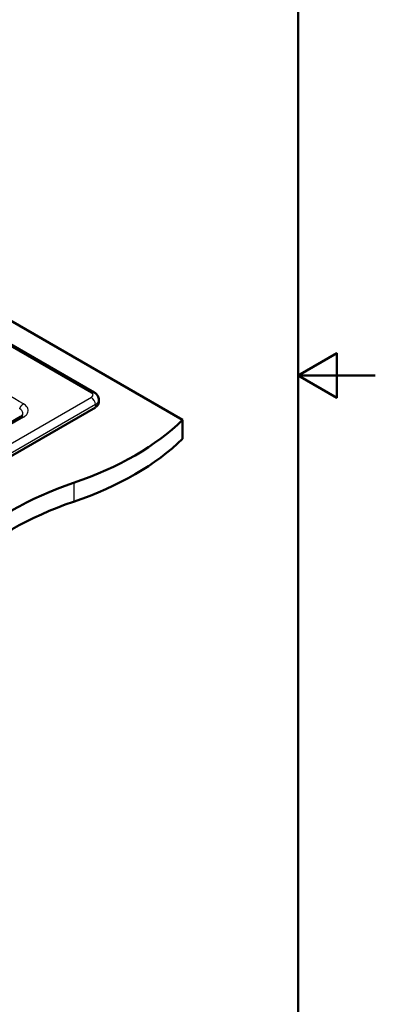
# Paper-space layout 'ISO_6' of a CAD drawing. Units: millimetres. Extents: x 0 to 2100, y 0 to 2970.
# Drawn here: x 1639 to 2100, y 669 to 1947 of the extents above; entities that cross this region are included whole.
import ezdxf

# ---------------------------------------------------------------- set-up
doc = ezdxf.new("R2010")
doc.units = ezdxf.units.MM
doc.header["$LTSCALE"] = 10
for name, color, linetype, lineweight in [('Sketch Geometry(ISO)', 7, 'Continuous', 50), ('Visible Edges(ISO)', 7, 'Continuous', 50), ('Visible Tangent Edges(ISO)', 7, 'Continuous', 25)]:
    doc.layers.add(name, color=color, linetype=linetype, lineweight=lineweight)

# ---------------------------------------------------------------- blocks, each defined once
blk = doc.blocks.new('Borders Default Border')
at = {"layer": 'Sketch Geometry(ISO)', "flags": 128}
for points in [[(10, 10), (10, 287), (200, 287), (200, 10), (10, 10)], [(210, 148.5), (200, 148.5), (205, 151.39), (205, 145.61), (200, 148.5)]]:
    blk.add_lwpolyline(points, dxfattribs=at)

psp = doc.layouts.new('ISO_6')

# ---------------------------------------------------------------- linework, layer by layer
at = {"layer": 'Visible Edges(ISO)'}
for p, q in [((1240.2, 1779.4), (1850, 1427.3)), ((1735.3, 1463), (1240.2, 1748.9)), ((1741.3, 1453.4), (1741.3, 1449.8)), ((1736.9, 1443.6), (1397.5, 1247.7)), ((1398.7, 1292.2), (1639.6, 1431.3)), ((1850, 1427.3), (1850, 1402.8))]:
    psp.add_line(p, q, dxfattribs=at)
for centre, major_axis, start_param, end_param in [((1726.3, 1449.8), (15, 0), 5.497787, 6.283185), ((1505.4, 1544.6), (400, 0), 5.245107, 5.750467), ((1505.4, 1520.1), (-400, 0), 2.103514, 2.608875), ((1911.7, 1146.7), (400, 0), 2.103514, 2.608875), ((1911.7, 1122.2), (-400, 0), 5.245107, 5.750467)]:
    psp.add_ellipse(centre, major_axis=major_axis, ratio=0.57735, start_param=start_param, end_param=end_param, dxfattribs=at)
for points, knots in [([(1735.3, 1463), (1735.9, 1462.7), (1736.5, 1462.3), (1737.5, 1461.4), (1738.1, 1460.9), (1739.1, 1459.8), (1739.5, 1459.2), (1740.3, 1457.7), (1740.7, 1457), (1741.1, 1455.3), (1741.3, 1454.4), (1741.3, 1453.4)], [1.5707963, 1.5707963, 1.5707963, 1.5707963, 1.727876, 1.727876, 1.8849556, 1.8849556, 2.0420352, 2.0420352, 2.1991149, 2.1991149, 2.3561945, 2.3561945, 2.3561945, 2.3561945]), ([(1639.6, 1431.3), (1640.4, 1431.7), (1641, 1432.2), (1641.7, 1432.9), (1641.9, 1433.2), (1642, 1433.3)], [0.0048017, 0.0048017, 0.0048017, 0.0048017, 0.4023218, 0.4023218, 0.7539921, 0.7539921, 0.7539921, 0.7539921])]:
    psp.add_open_spline(points, degree=3, knots=knots, dxfattribs=at)
at = {"layer": 'Visible Tangent Edges(ISO)'}
for p, q in [((1383.4, 1663.6), (1731.6, 1462.6)), ((1731.6, 1456.5), (1392.2, 1260.5)), ((1736.9, 1447.3), (1397.5, 1251.4)), ((1736.9, 1447.3), (1736.9, 1443.6)), ((1643.4, 1430.9), (1402.5, 1291.8)), ((1708.6, 1345.7), (1708.6, 1321.2))]:
    psp.add_line(p, q, dxfattribs=at)
for centre, major_axis, ratio, start_param, end_param in [((1297.7, 1636.7), (-835.3, 482.2), 0.010899, 4.291972, 4.407071), ((1731.6, 1456.5), (3.75, 6.5), 0.57735, 0, 0.785398), ((1726.3, 1459.6), (7.5, 0), 0.57735, 5.497787, 7.068583), ((1731.6, 1450.4), (-3.75, 6.5), 0.57735, 3.926991, 5.497787), ((1726.3, 1453.4), (15, 0), 0.57735, 5.497787, 6.283185), ((1643.4, 1424.8), (-3.75, 6.5), 0.57735, 5.497787, 6.283185)]:
    psp.add_ellipse(centre, major_axis=major_axis, ratio=ratio, start_param=start_param, end_param=end_param, dxfattribs=at)
psp.add_open_spline([(1638.6, 1441.8), (1639.1, 1443.3), (1639.9, 1444.9), (1641, 1446.4), (1642.2, 1447.5), (1643.5, 1448.2)], degree=5, dxfattribs=at)
for points, knots in [([(1643.4, 1430.9), (1645.2, 1432), (1646.6, 1433.2), (1647.7, 1434.5), (1649.1, 1436.4), (1649.8, 1438.5), (1649.5, 1440.5), (1649.3, 1442.6), (1648.1, 1444.6), (1646.1, 1446.3), (1645.3, 1447), (1644.5, 1447.6), (1643.5, 1448.2)], [17.573356, 17.573356, 17.573356, 17.573356, 27.288961, 27.288961, 27.288961, 40.897822, 40.897822, 40.897822, 54.499833, 54.499833, 54.499833, 59.938238, 59.938238, 59.938238, 59.938238]), ([(1642, 1433.3), (1642.6, 1434.4), (1642.8, 1435.5), (1642.7, 1436.6), (1642.4, 1438.5), (1640.9, 1440.4), (1638.6, 1441.8)], [30.118298, 30.118298, 30.118298, 30.118298, 40.897822, 40.897822, 40.897822, 59.938238, 59.938238, 59.938238, 59.938238])]:
    psp.add_open_spline(points, degree=3, knots=knots, dxfattribs=at)

# ---------------------------------------------------------------- block references
at = {"xscale": 10, "yscale": 10, "zscale": 10}
psp.add_blockref('Borders Default Border', (0, 0), dxfattribs=at)

doc.saveas('drawing.dxf')
